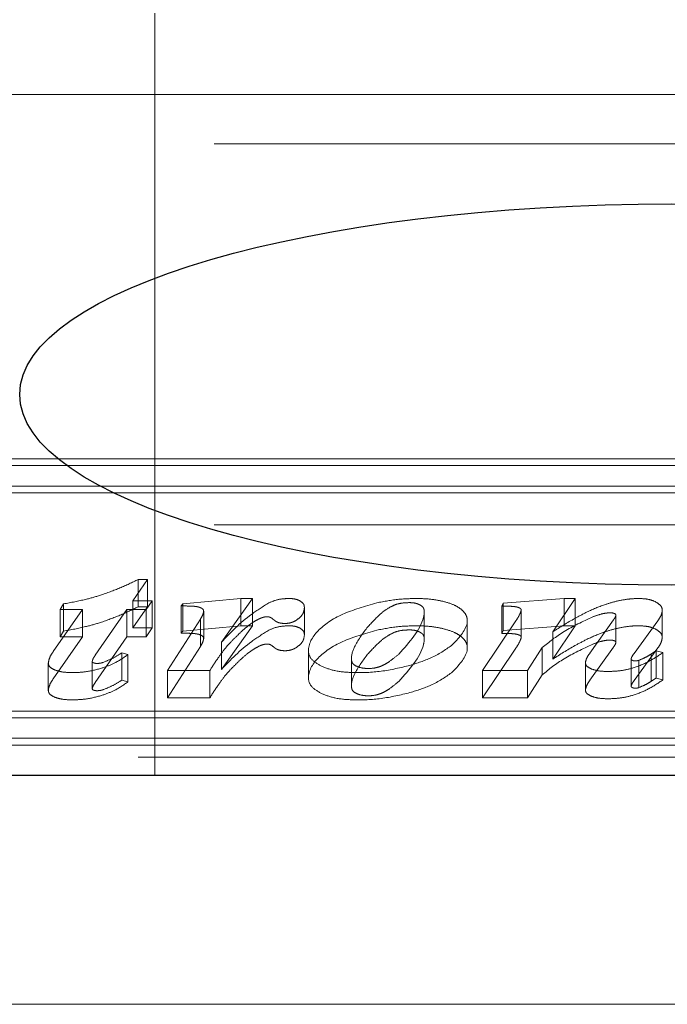
# Model space of a CAD drawing. Units: millimetres. Extents: x 11 to 205, y 5 to 292.
# Drawn here: x 82 to 83, y 210 to 211 of the extents above; entities that cross this region are included whole.
import ezdxf

# ---------------------------------------------------------------- set-up
doc = ezdxf.new("R2010")
doc.units = ezdxf.units.MM
doc.linetypes.add('HIDDEN', pattern=[1.905, 1.27, -0.635])

msp = doc.modelspace()

# ---------------------------------------------------------------- linework, layer by layer
at = {"color": 7, "linetype": 'HIDDEN', "lineweight": 18}
for p, q in [((82.42799, 210.72651), (82.42799, 210.22651)), ((74.66017, 210.67319), (83.31369, 210.67319)), ((74.84693, 210.64089), (83.12693, 210.64089)), ((83.13037, 210.4343), (82.1151, 210.4343)), ((83.1171, 210.42983), (82.12263, 210.42983)), ((83.13037, 210.41641), (82.1151, 210.41641)), ((83.1171, 210.41194), (82.12263, 210.41194)), ((74.84693, 210.39089), (83.12693, 210.39089)), ((82.42313, 210.3551), (82.41355, 210.34122)), ((82.41696, 210.3551), (82.42313, 210.3551)), ((82.41696, 210.33721), (82.41696, 210.3551)), ((82.42313, 210.33721), (82.42313, 210.3551)), ((82.41355, 210.34122), (82.42631, 210.34122)), ((82.41355, 210.32333), (82.41355, 210.34122)), ((82.42631, 210.34122), (82.42233, 210.33537)), ((82.42631, 210.32333), (82.42631, 210.34122)), ((82.44623, 210.33923), (82.48434, 210.34268)), ((82.49191, 210.34268), (82.47168, 210.31401)), ((82.48434, 210.34268), (82.49191, 210.34268)), ((82.48434, 210.32479), (82.48434, 210.34268)), ((82.49191, 210.32479), (82.49191, 210.34268)), ((82.65548, 210.33767), (82.65641, 210.33965)), ((82.65641, 210.33965), (82.69632, 210.34268)), ((82.65641, 210.32176), (82.65641, 210.33965)), ((82.70354, 210.34268), (82.68896, 210.3208)), ((82.69632, 210.34268), (82.70354, 210.34268)), ((82.69632, 210.32479), (82.69632, 210.34268)), ((82.70354, 210.32479), (82.70354, 210.34268)), ((82.36127, 210.30779), (82.38061, 210.33537)), ((82.36594, 210.33537), (82.3681, 210.33914)), ((82.38061, 210.33537), (82.36594, 210.33537)), ((82.36594, 210.31748), (82.36594, 210.33537)), ((82.3681, 210.32125), (82.3681, 210.33914)), ((82.38061, 210.31748), (82.38061, 210.33537)), ((82.40961, 210.33537), (82.38889, 210.30544)), ((82.42233, 210.33537), (82.40961, 210.33537)), ((82.40961, 210.31748), (82.40961, 210.33537)), ((82.42313, 210.33721), (82.41355, 210.32333)), ((82.41696, 210.33721), (82.42313, 210.33721)), ((82.42233, 210.31748), (82.42233, 210.33537)), ((82.4453, 210.33777), (82.44623, 210.33923)), ((82.4453, 210.31988), (82.4453, 210.33777)), ((82.44623, 210.32134), (82.44623, 210.33923)), ((82.46, 210.31627), (82.46, 210.33416)), ((82.52605, 210.31883), (82.52605, 210.33672)), ((82.6046, 210.31653), (82.6046, 210.33442)), ((82.65548, 210.31978), (82.65548, 210.33767)), ((82.66825, 210.31704), (82.66825, 210.33493)), ((82.76077, 210.31702), (82.76077, 210.33491)), ((82.4362, 210.2954), (82.45785, 210.32916)), ((82.45785, 210.31128), (82.45785, 210.32916)), ((82.63284, 210.31043), (82.63284, 210.32831)), ((82.64287, 210.2954), (82.66476, 210.32803)), ((82.71329, 210.30688), (82.72876, 210.32869)), ((82.73037, 210.31396), (82.73037, 210.33185)), ((82.75784, 210.32809), (82.74227, 210.30668)), ((82.36594, 210.31748), (82.3681, 210.32125)), ((82.41355, 210.32333), (82.42631, 210.32333)), ((82.42631, 210.32333), (82.42233, 210.31748)), ((82.4453, 210.31988), (82.44623, 210.32134)), ((82.44623, 210.32134), (82.48434, 210.32479)), ((82.49191, 210.32479), (82.47168, 210.29612)), ((82.48434, 210.32479), (82.49191, 210.32479)), ((82.65548, 210.31978), (82.65641, 210.32176)), ((82.65641, 210.32176), (82.69632, 210.32479)), ((82.70354, 210.32479), (82.68896, 210.30291)), ((82.68896, 210.30291), (82.68896, 210.3208)), ((82.69632, 210.32479), (82.70354, 210.32479)), ((82.36127, 210.2899), (82.38061, 210.31748)), ((82.38061, 210.31748), (82.36594, 210.31748)), ((82.40961, 210.31748), (82.38889, 210.28755)), ((82.42233, 210.31748), (82.40961, 210.31748)), ((82.47168, 210.29612), (82.47168, 210.31401)), ((82.4362, 210.27751), (82.45785, 210.31128)), ((82.52875, 210.30825), (82.52875, 210.29036)), ((82.64287, 210.27751), (82.66476, 210.31014)), ((82.68203, 210.31053), (82.67226, 210.2954)), ((82.68203, 210.29264), (82.68203, 210.31053)), ((82.71329, 210.28899), (82.72876, 210.3108)), ((82.75784, 210.3102), (82.74227, 210.28879)), ((82.75674, 210.30834), (82.76117, 210.30718)), ((82.75674, 210.29045), (82.75674, 210.30834)), ((82.38691, 210.28332), (82.38691, 210.30121)), ((82.40628, 210.30698), (82.41024, 210.30586)), ((82.40628, 210.28909), (82.40628, 210.30698)), ((82.41024, 210.28797), (82.41024, 210.30586)), ((82.557, 210.30215), (82.557, 210.28426)), ((82.74032, 210.28513), (82.74032, 210.30301)), ((82.74534, 210.28421), (82.74534, 210.3021)), ((82.75343, 210.28834), (82.75343, 210.30623)), ((82.76117, 210.2893), (82.76117, 210.30718)), ((82.35808, 210.2823), (82.35808, 210.30019)), ((82.46404, 210.2954), (82.4362, 210.2954)), ((82.4362, 210.27751), (82.4362, 210.2954)), ((82.46404, 210.27751), (82.46404, 210.2954)), ((82.67226, 210.2954), (82.64287, 210.2954)), ((82.64287, 210.27751), (82.64287, 210.2954)), ((82.67226, 210.27751), (82.67226, 210.2954)), ((82.71031, 210.28261), (82.71031, 210.30049)), ((82.40628, 210.28909), (82.41024, 210.28797)), ((82.68203, 210.29264), (82.67226, 210.27751)), ((82.75674, 210.29045), (82.76117, 210.2893)), ((82.46404, 210.27751), (82.4362, 210.27751)), ((82.67226, 210.27751), (82.64287, 210.27751)), ((82.01943, 210.26886), (83.01389, 210.26886)), ((82.00616, 210.26439), (83.02143, 210.26439)), ((82.01943, 210.25097), (83.01389, 210.25097)), ((82.00616, 210.2465), (83.02143, 210.2465)), ((74.79693, 210.23864), (83.17693, 210.23864)), ((83.31193, 210.07651), (72.26193, 210.07651))]:
    msp.add_line(p, q, dxfattribs=at)
at = {"color": 7, "linetype": 'Continuous', "lineweight": 25}
msp.add_line((83.33693, 210.22651), (75.55925, 210.22651), dxfattribs=at)
msp.add_ellipse((82.76693, 210.47651), major_axis=(0.42754, 0), ratio=0.292372, dxfattribs=at)
at = {"color": 7, "linetype": 'HIDDEN', "lineweight": 18}
for points, knots in [([(82.39226, 210.34475), (82.39662, 210.34631), (82.40546, 210.34947), (82.41309, 210.35321), (82.41696, 210.3551)], [0, 0, 0, 0, 0.494073, 1, 1, 1, 1]), ([(82.3681, 210.33914), (82.373, 210.34005), (82.38143, 210.3416), (82.38907, 210.34382), (82.39226, 210.34475)], [0, 0, 0, 0, 0.581548, 1, 1, 1, 1]), ([(82.47168, 210.31401), (82.47765, 210.32032), (82.48623, 210.32938), (82.4989, 210.33739), (82.50275, 210.33982)], [0, 0, 0, 0, 0.696609, 1, 1, 1, 1]), ([(82.50275, 210.33982), (82.50495, 210.34074), (82.50865, 210.34228), (82.51361, 210.34256), (82.51562, 210.34268)], [0, 0, 0, 0, 0.594279, 1, 1, 1, 1]), ([(82.51562, 210.34268), (82.51645, 210.34265), (82.51806, 210.34261), (82.5208, 210.34217), (82.52226, 210.34152), (82.52316, 210.34112)], [0, 0, 0, 0, 0.290153, 0.563311, 1, 1, 1, 1]), ([(82.52316, 210.34112), (82.52409, 210.34043), (82.52589, 210.33907), (82.52599, 210.33749), (82.52605, 210.33672)], [0, 0, 0, 0, 0.512363, 1, 1, 1, 1]), ([(82.53726, 210.29817), (82.53481, 210.29963), (82.52984, 210.30261), (82.52757, 210.31099), (82.53336, 210.32161), (82.54955, 210.33288), (82.56568, 210.33752), (82.5736, 210.3398)], [0, 0, 0, 0, 0.107872, 0.219426, 0.490575, 0.749891, 1, 1, 1, 1]), ([(82.5736, 210.3398), (82.57835, 210.34072), (82.58676, 210.34236), (82.59589, 210.34258), (82.59986, 210.34268)], [0, 0, 0, 0, 0.5649493, 1, 1, 1, 1]), ([(82.59512, 210.33996), (82.593, 210.33989), (82.58931, 210.33977), (82.58634, 210.3388), (82.58508, 210.33839)], [0, 0, 0, 0, 0.5750071, 1, 1, 1, 1]), ([(82.60175, 210.33851), (82.60121, 210.33876), (82.60019, 210.33922), (82.59798, 210.33982), (82.5962, 210.33991), (82.59512, 210.33996)], [0, 0, 0, 0, 0.301319, 0.577886, 1, 1, 1, 1]), ([(82.59986, 210.34268), (82.60316, 210.34258), (82.60907, 210.34241), (82.61444, 210.3413), (82.6168, 210.34082)], [0, 0, 0, 0, 0.559985, 1, 1, 1, 1]), ([(82.6168, 210.34082), (82.61955, 210.34006), (82.6244, 210.33871), (82.62746, 210.33658), (82.62878, 210.33565)], [0, 0, 0, 0, 0.566576, 1, 1, 1, 1]), ([(82.71156, 210.3339), (82.7152, 210.33556), (82.72097, 210.33819), (82.72795, 210.34012), (82.73055, 210.34084)], [0, 0, 0, 0, 0.629176, 1, 1, 1, 1]), ([(82.73055, 210.34084), (82.73337, 210.34143), (82.73815, 210.34243), (82.74339, 210.3426), (82.74553, 210.34268)], [0, 0, 0, 0, 0.590748, 1, 1, 1, 1]), ([(82.74553, 210.34268), (82.7478, 210.34256), (82.75192, 210.34234), (82.75494, 210.34109), (82.75629, 210.34053)], [0, 0, 0, 0, 0.551189, 1, 1, 1, 1]), ([(82.75629, 210.34053), (82.75773, 210.33962), (82.76041, 210.33793), (82.76065, 210.33587), (82.76077, 210.33491)], [0, 0, 0, 0, 0.535294, 1, 1, 1, 1]), ([(82.39226, 210.32686), (82.39662, 210.32842), (82.40546, 210.33159), (82.41309, 210.33532), (82.41696, 210.33721)], [0, 0, 0, 0, 0.494073, 1, 1, 1, 1]), ([(82.45499, 210.33741), (82.45442, 210.33748), (82.45305, 210.33763), (82.4498, 210.33774), (82.44713, 210.33776), (82.4453, 210.33777)], [0, 0, 0, 0, 0.178917, 0.435582, 1, 1, 1, 1]), ([(82.45866, 210.33629), (82.45809, 210.33656), (82.45704, 210.33705), (82.45563, 210.3373), (82.45499, 210.33741)], [0, 0, 0, 0, 0.54262, 1, 1, 1, 1]), ([(82.45785, 210.32916), (82.45852, 210.3303), (82.4595, 210.33194), (82.45988, 210.33363), (82.46, 210.33416)], [0, 0, 0, 0, 0.689489, 1, 1, 1, 1]), ([(82.46, 210.33416), (82.45996, 210.33462), (82.45989, 210.33539), (82.45901, 210.33604), (82.45866, 210.33629)], [0, 0, 0, 0, 0.604394, 1, 1, 1, 1]), ([(82.52605, 210.33672), (82.52583, 210.335), (82.52545, 210.33204), (82.52217, 210.32949), (82.5208, 210.32843)], [0, 0, 0, 0, 0.5832043, 1, 1, 1, 1]), ([(82.58508, 210.33839), (82.58347, 210.33758), (82.57965, 210.33569), (82.57358, 210.33062), (82.56969, 210.32633), (82.56704, 210.3234)], [0, 0, 0, 0, 0.188238, 0.445794, 1, 1, 1, 1]), ([(82.58793, 210.30619), (82.59498, 210.31404), (82.60324, 210.32323), (82.60477, 210.33358), (82.60442, 210.33601), (82.60352, 210.33743), (82.60232, 210.33816), (82.60175, 210.33851)], [0, 0, 0, 0, 0.7440115, 0.871576, 0.9195519, 0.9615358, 1, 1, 1, 1]), ([(82.62878, 210.33565), (82.62969, 210.3348), (82.6315, 210.3331), (82.63292, 210.32994), (82.63296, 210.32253), (82.62713, 210.31656), (82.62251, 210.31182)], [0, 0, 0, 0, 0.112689, 0.226841, 0.386917, 1, 1, 1, 1]), ([(82.66399, 210.33733), (82.66273, 210.33744), (82.65992, 210.33768), (82.65706, 210.33767), (82.65548, 210.33767)], [0, 0, 0, 0, 0.4470472, 1, 1, 1, 1]), ([(82.66725, 210.3364), (82.66677, 210.33662), (82.66584, 210.33703), (82.6646, 210.33723), (82.66399, 210.33733)], [0, 0, 0, 0, 0.511999, 1, 1, 1, 1]), ([(82.66476, 210.32803), (82.66574, 210.32954), (82.66721, 210.33181), (82.66799, 210.33415), (82.66825, 210.33493)], [0, 0, 0, 0, 0.663204, 1, 1, 1, 1]), ([(82.66825, 210.33493), (82.66821, 210.33524), (82.66813, 210.33577), (82.66751, 210.33622), (82.66725, 210.3364)], [0, 0, 0, 0, 0.580467, 1, 1, 1, 1]), ([(82.68896, 210.3208), (82.69366, 210.32379), (82.70076, 210.32831), (82.70884, 210.33249), (82.71156, 210.3339)], [0, 0, 0, 0, 0.662367, 1, 1, 1, 1]), ([(82.72664, 210.33328), (82.72569, 210.33323), (82.72361, 210.33313), (82.71963, 210.33225), (82.71698, 210.33128), (82.71521, 210.33062)], [0, 0, 0, 0, 0.21641, 0.4765, 1, 1, 1, 1]), ([(82.72925, 210.33285), (82.72881, 210.33299), (82.72802, 210.33324), (82.72706, 210.33327), (82.72664, 210.33328)], [0, 0, 0, 0, 0.556283, 1, 1, 1, 1]), ([(82.76077, 210.33491), (82.76056, 210.33373), (82.76015, 210.3314), (82.7586, 210.32918), (82.75784, 210.32809)], [0, 0, 0, 0, 0.5093, 1, 1, 1, 1]), ([(82.3681, 210.32125), (82.373, 210.32216), (82.38143, 210.32372), (82.38907, 210.32593), (82.39226, 210.32686)], [0, 0, 0, 0, 0.581548, 1, 1, 1, 1]), ([(82.49285, 210.32737), (82.49112, 210.32616), (82.48746, 210.3236), (82.4846, 210.32085), (82.48309, 210.3194)], [0, 0, 0, 0, 0.473179, 1, 1, 1, 1]), ([(82.49927, 210.33037), (82.49876, 210.33021), (82.49758, 210.32985), (82.49541, 210.32885), (82.49388, 210.32796), (82.49285, 210.32737)], [0, 0, 0, 0, 0.197586, 0.457612, 1, 1, 1, 1]), ([(82.50161, 210.33067), (82.50117, 210.33065), (82.50035, 210.33062), (82.49961, 210.33045), (82.49927, 210.33037)], [0, 0, 0, 0, 0.529368, 1, 1, 1, 1]), ([(82.50351, 210.33035), (82.50318, 210.33045), (82.5026, 210.33063), (82.5019, 210.33066), (82.50161, 210.33067)], [0, 0, 0, 0, 0.577282, 1, 1, 1, 1]), ([(82.50663, 210.32815), (82.50597, 210.3287), (82.50514, 210.32937), (82.50406, 210.3301), (82.50367, 210.33027), (82.50351, 210.33035)], [0, 0, 0, 0, 0.712513, 0.885594, 1, 1, 1, 1]), ([(82.51332, 210.32629), (82.51254, 210.32632), (82.51101, 210.32636), (82.50908, 210.32681), (82.50762, 210.32742), (82.50697, 210.3279), (82.50663, 210.32815)], [0, 0, 0, 0, 0.282385, 0.547707, 0.763592, 1, 1, 1, 1]), ([(82.5208, 210.32843), (82.52019, 210.32807), (82.51906, 210.32741), (82.51707, 210.32673), (82.51514, 210.32635), (82.51392, 210.32631), (82.51332, 210.32629)], [0, 0, 0, 0, 0.326111, 0.605746, 0.805319, 1, 1, 1, 1]), ([(82.71521, 210.33062), (82.70859, 210.32753), (82.69563, 210.32145), (82.6865, 210.31412), (82.68203, 210.31053)], [0, 0, 0, 0, 0.510497, 1, 1, 1, 1]), ([(82.72876, 210.32869), (82.72927, 210.32936), (82.73005, 210.3304), (82.73029, 210.33148), (82.73037, 210.33185)], [0, 0, 0, 0, 0.654537, 1, 1, 1, 1]), ([(82.73037, 210.33185), (82.7303, 210.33206), (82.73017, 210.33245), (82.72954, 210.33272), (82.72925, 210.33285)], [0, 0, 0, 0, 0.533707, 1, 1, 1, 1]), ([(82.47168, 210.29612), (82.47765, 210.30244), (82.48623, 210.3115), (82.4989, 210.3195), (82.50275, 210.32193)], [0, 0, 0, 0, 0.696609, 1, 1, 1, 1]), ([(82.50275, 210.32193), (82.50495, 210.32285), (82.50865, 210.32439), (82.51361, 210.32467), (82.51562, 210.32479)], [0, 0, 0, 0, 0.594279, 1, 1, 1, 1]), ([(82.51562, 210.32479), (82.51645, 210.32477), (82.51806, 210.32472), (82.5208, 210.32428), (82.52226, 210.32363), (82.52316, 210.32324)], [0, 0, 0, 0, 0.290153, 0.563311, 1, 1, 1, 1]), ([(82.52316, 210.32324), (82.52409, 210.32254), (82.52589, 210.32118), (82.52599, 210.3196), (82.52605, 210.31883)], [0, 0, 0, 0, 0.5123633, 1, 1, 1, 1]), ([(82.53726, 210.28028), (82.53481, 210.28174), (82.52984, 210.28473), (82.52757, 210.2931), (82.53336, 210.30372), (82.54955, 210.315), (82.56568, 210.31963), (82.5736, 210.32191)], [0, 0, 0, 0, 0.107872, 0.219426, 0.490575, 0.749891, 1, 1, 1, 1]), ([(82.56704, 210.3234), (82.56401, 210.31928), (82.55892, 210.31237), (82.55641, 210.3044), (82.55741, 210.3), (82.55994, 210.29823), (82.56348, 210.29701), (82.56775, 210.29665), (82.57203, 210.29693), (82.57441, 210.29763), (82.5756, 210.29798)], [0, 0, 0, 0, 0.386717, 0.649392, 0.713969, 0.77456, 0.832105, 0.887285, 0.94387, 1, 1, 1, 1]), ([(82.58508, 210.3205), (82.58347, 210.3197), (82.57965, 210.3178), (82.57358, 210.31273), (82.56969, 210.30844), (82.56704, 210.30551)], [0, 0, 0, 0, 0.188238, 0.445794, 1, 1, 1, 1]), ([(82.5736, 210.32191), (82.57835, 210.32283), (82.58676, 210.32447), (82.59589, 210.32469), (82.59986, 210.32479)], [0, 0, 0, 0, 0.564949, 1, 1, 1, 1]), ([(82.59512, 210.32207), (82.593, 210.322), (82.58931, 210.32188), (82.58634, 210.32091), (82.58508, 210.3205)], [0, 0, 0, 0, 0.575007, 1, 1, 1, 1]), ([(82.58793, 210.28831), (82.59498, 210.29615), (82.60324, 210.30534), (82.60477, 210.31569), (82.60442, 210.31813), (82.60352, 210.31954), (82.60232, 210.32027), (82.60175, 210.32062)], [0, 0, 0, 0, 0.744011, 0.871576, 0.919552, 0.961536, 1, 1, 1, 1]), ([(82.60175, 210.32062), (82.60121, 210.32087), (82.60019, 210.32134), (82.59798, 210.32193), (82.5962, 210.32202), (82.59512, 210.32207)], [0, 0, 0, 0, 0.301319, 0.577886, 1, 1, 1, 1]), ([(82.59986, 210.32479), (82.60316, 210.32469), (82.60907, 210.32452), (82.61444, 210.32341), (82.6168, 210.32293)], [0, 0, 0, 0, 0.559985, 1, 1, 1, 1]), ([(82.6168, 210.32293), (82.61955, 210.32217), (82.6244, 210.32083), (82.62746, 210.31869), (82.62878, 210.31776)], [0, 0, 0, 0, 0.5665761, 1, 1, 1, 1]), ([(82.71156, 210.31602), (82.7152, 210.31767), (82.72097, 210.3203), (82.72795, 210.32223), (82.73055, 210.32295)], [0, 0, 0, 0, 0.629176, 1, 1, 1, 1]), ([(82.73055, 210.32295), (82.73337, 210.32354), (82.73815, 210.32454), (82.74339, 210.32472), (82.74553, 210.32479)], [0, 0, 0, 0, 0.590748, 1, 1, 1, 1]), ([(82.74553, 210.32479), (82.7478, 210.32467), (82.75192, 210.32445), (82.75494, 210.3232), (82.75629, 210.32264)], [0, 0, 0, 0, 0.551189, 1, 1, 1, 1]), ([(82.75629, 210.32264), (82.75773, 210.32173), (82.76041, 210.32004), (82.76065, 210.31798), (82.76077, 210.31702)], [0, 0, 0, 0, 0.535294, 1, 1, 1, 1]), ([(82.45499, 210.31953), (82.45442, 210.31959), (82.45305, 210.31974), (82.4498, 210.31986), (82.44713, 210.31987), (82.4453, 210.31988)], [0, 0, 0, 0, 0.178917, 0.435582, 1, 1, 1, 1]), ([(82.45866, 210.31841), (82.45809, 210.31867), (82.45704, 210.31916), (82.45563, 210.31941), (82.45499, 210.31953)], [0, 0, 0, 0, 0.54262, 1, 1, 1, 1]), ([(82.45785, 210.31128), (82.45852, 210.31241), (82.4595, 210.31405), (82.45988, 210.31574), (82.46, 210.31627)], [0, 0, 0, 0, 0.6894886, 1, 1, 1, 1]), ([(82.46, 210.31627), (82.45996, 210.31673), (82.45989, 210.3175), (82.45901, 210.31815), (82.45866, 210.31841)], [0, 0, 0, 0, 0.604394, 1, 1, 1, 1]), ([(82.48309, 210.3194), (82.48114, 210.3175), (82.47794, 210.31439), (82.47514, 210.31119), (82.47405, 210.30994)], [0, 0, 0, 0, 0.608616, 1, 1, 1, 1]), ([(82.52605, 210.31883), (82.52583, 210.31711), (82.52545, 210.31415), (82.52217, 210.3116), (82.5208, 210.31054)], [0, 0, 0, 0, 0.5832043, 1, 1, 1, 1]), ([(82.62878, 210.31776), (82.62969, 210.31692), (82.6315, 210.31522), (82.63292, 210.31205), (82.63296, 210.30464), (82.62713, 210.29867), (82.62251, 210.29393)], [0, 0, 0, 0, 0.112689, 0.226841, 0.386917, 1, 1, 1, 1]), ([(82.66399, 210.31944), (82.66273, 210.31955), (82.65992, 210.31979), (82.65706, 210.31978), (82.65548, 210.31978)], [0, 0, 0, 0, 0.447047, 1, 1, 1, 1]), ([(82.66725, 210.31851), (82.66677, 210.31873), (82.66584, 210.31914), (82.6646, 210.31935), (82.66399, 210.31944)], [0, 0, 0, 0, 0.511999, 1, 1, 1, 1]), ([(82.66476, 210.31014), (82.66574, 210.31165), (82.66721, 210.31392), (82.66799, 210.31626), (82.66825, 210.31704)], [0, 0, 0, 0, 0.663204, 1, 1, 1, 1]), ([(82.66825, 210.31704), (82.66821, 210.31735), (82.66813, 210.31788), (82.66751, 210.31833), (82.66725, 210.31851)], [0, 0, 0, 0, 0.580467, 1, 1, 1, 1]), ([(82.68896, 210.30291), (82.69366, 210.3059), (82.70076, 210.31043), (82.70884, 210.3146), (82.71156, 210.31602)], [0, 0, 0, 0, 0.662367, 1, 1, 1, 1]), ([(82.72664, 210.31539), (82.72569, 210.31535), (82.72361, 210.31524), (82.71963, 210.31436), (82.71698, 210.31339), (82.71521, 210.31274)], [0, 0, 0, 0, 0.21641, 0.4765, 1, 1, 1, 1]), ([(82.72925, 210.31496), (82.72881, 210.3151), (82.72802, 210.31535), (82.72706, 210.31538), (82.72664, 210.31539)], [0, 0, 0, 0, 0.556283, 1, 1, 1, 1]), ([(82.72876, 210.3108), (82.72927, 210.31147), (82.73005, 210.31251), (82.73029, 210.31359), (82.73037, 210.31396)], [0, 0, 0, 0, 0.654537, 1, 1, 1, 1]), ([(82.73037, 210.31396), (82.7303, 210.31417), (82.73017, 210.31456), (82.72954, 210.31483), (82.72925, 210.31496)], [0, 0, 0, 0, 0.533707, 1, 1, 1, 1]), ([(82.76077, 210.31702), (82.76056, 210.31584), (82.76015, 210.31352), (82.7586, 210.31129), (82.75784, 210.3102)], [0, 0, 0, 0, 0.5093, 1, 1, 1, 1]), ([(82.35808, 210.30019), (82.35832, 210.30148), (82.35879, 210.30406), (82.36044, 210.30654), (82.36127, 210.30779)], [0, 0, 0, 0, 0.4988645, 1, 1, 1, 1]), ([(82.47405, 210.30994), (82.47244, 210.30779), (82.46883, 210.30298), (82.46575, 210.2981), (82.46404, 210.2954)], [0, 0, 0, 0, 0.447179, 1, 1, 1, 1]), ([(82.49285, 210.30948), (82.49112, 210.30827), (82.48746, 210.30571), (82.4846, 210.30296), (82.48309, 210.30151)], [0, 0, 0, 0, 0.473179, 1, 1, 1, 1]), ([(82.49927, 210.31248), (82.49876, 210.31232), (82.49758, 210.31197), (82.49541, 210.31096), (82.49388, 210.31008), (82.49285, 210.30948)], [0, 0, 0, 0, 0.197586, 0.457612, 1, 1, 1, 1]), ([(82.50161, 210.31278), (82.50117, 210.31277), (82.50035, 210.31273), (82.49961, 210.31256), (82.49927, 210.31248)], [0, 0, 0, 0, 0.529368, 1, 1, 1, 1]), ([(82.50351, 210.31246), (82.50318, 210.31256), (82.5026, 210.31274), (82.5019, 210.31277), (82.50161, 210.31278)], [0, 0, 0, 0, 0.577282, 1, 1, 1, 1]), ([(82.50663, 210.31027), (82.50597, 210.31081), (82.50514, 210.31148), (82.50406, 210.31221), (82.50367, 210.31239), (82.50351, 210.31246)], [0, 0, 0, 0, 0.712513, 0.885594, 1, 1, 1, 1]), ([(82.51332, 210.3084), (82.51254, 210.30843), (82.51101, 210.30848), (82.50908, 210.30892), (82.50762, 210.30953), (82.50697, 210.31001), (82.50663, 210.31027)], [0, 0, 0, 0, 0.282385, 0.547707, 0.763592, 1, 1, 1, 1]), ([(82.5208, 210.31054), (82.52019, 210.31018), (82.51906, 210.30952), (82.51707, 210.30884), (82.51514, 210.30846), (82.51392, 210.30842), (82.51332, 210.3084)], [0, 0, 0, 0, 0.326111, 0.605746, 0.805319, 1, 1, 1, 1]), ([(82.62251, 210.31182), (82.61836, 210.30893), (82.61103, 210.30384), (82.60005, 210.30033), (82.59529, 210.2988)], [0, 0, 0, 0, 0.566442, 1, 1, 1, 1]), ([(82.71521, 210.31274), (82.70859, 210.30964), (82.69563, 210.30357), (82.6865, 210.29623), (82.68203, 210.29264)], [0, 0, 0, 0, 0.5104965, 1, 1, 1, 1]), ([(82.75343, 210.30623), (82.75394, 210.30657), (82.75502, 210.30728), (82.75615, 210.30797), (82.75674, 210.30834)], [0, 0, 0, 0, 0.474248, 1, 1, 1, 1]), ([(82.38889, 210.30544), (82.38826, 210.30455), (82.38728, 210.30316), (82.38701, 210.30172), (82.38691, 210.30121)], [0, 0, 0, 0, 0.644697, 1, 1, 1, 1]), ([(82.38691, 210.30121), (82.38692, 210.30112), (82.38695, 210.30095), (82.38727, 210.30065), (82.38767, 210.3005), (82.38793, 210.3004)], [0, 0, 0, 0, 0.265704, 0.531622, 1, 1, 1, 1]), ([(82.41024, 210.30586), (82.40742, 210.30381), (82.40271, 210.30039), (82.39572, 210.29789), (82.39293, 210.2969)], [0, 0, 0, 0, 0.600349, 1, 1, 1, 1]), ([(82.39415, 210.30077), (82.39635, 210.30168), (82.40089, 210.30356), (82.40444, 210.30582), (82.40628, 210.30698)], [0, 0, 0, 0, 0.485604, 1, 1, 1, 1]), ([(82.48309, 210.30151), (82.48114, 210.29961), (82.47794, 210.2965), (82.47514, 210.2933), (82.47405, 210.29205)], [0, 0, 0, 0, 0.608616, 1, 1, 1, 1]), ([(82.56704, 210.30551), (82.56401, 210.30139), (82.55892, 210.29448), (82.55641, 210.28651), (82.55741, 210.28211), (82.55994, 210.28034), (82.56348, 210.27912), (82.56775, 210.27876), (82.57203, 210.27904), (82.57441, 210.27974), (82.5756, 210.28009)], [0, 0, 0, 0, 0.386717, 0.649392, 0.713969, 0.77456, 0.832105, 0.887285, 0.94387, 1, 1, 1, 1]), ([(82.5756, 210.29798), (82.57663, 210.29843), (82.57904, 210.29947), (82.5832, 210.30224), (82.58602, 210.3046), (82.58793, 210.30619)], [0, 0, 0, 0, 0.193499, 0.452711, 1, 1, 1, 1]), ([(82.71031, 210.30049), (82.71055, 210.30152), (82.71106, 210.30369), (82.71252, 210.30578), (82.71329, 210.30688)], [0, 0, 0, 0, 0.47246, 1, 1, 1, 1]), ([(82.76117, 210.30718), (82.75815, 210.30512), (82.75267, 210.30139), (82.74317, 210.2974), (82.73405, 210.29515), (82.7283, 210.29489), (82.72554, 210.29477)], [0, 0, 0, 0, 0.350203, 0.634822, 0.824659, 1, 1, 1, 1]), ([(82.74227, 210.30668), (82.74167, 210.30584), (82.7408, 210.30464), (82.74043, 210.30339), (82.74032, 210.30301)], [0, 0, 0, 0, 0.697118, 1, 1, 1, 1]), ([(82.74032, 210.30301), (82.74037, 210.30283), (82.74046, 210.30248), (82.74095, 210.30222), (82.74118, 210.3021)], [0, 0, 0, 0, 0.546499, 1, 1, 1, 1]), ([(82.74118, 210.3021), (82.74148, 210.30197), (82.74198, 210.30175), (82.74267, 210.30171), (82.74294, 210.30169)], [0, 0, 0, 0, 0.602378, 1, 1, 1, 1]), ([(82.74294, 210.30169), (82.74339, 210.30172), (82.74426, 210.30177), (82.74499, 210.30199), (82.74534, 210.3021)], [0, 0, 0, 0, 0.517861, 1, 1, 1, 1]), ([(82.74534, 210.3021), (82.7469, 210.30275), (82.7499, 210.30401), (82.75229, 210.30551), (82.75343, 210.30623)], [0, 0, 0, 0, 0.518243, 1, 1, 1, 1]), ([(82.36235, 210.29578), (82.36098, 210.29649), (82.3585, 210.29776), (82.35821, 210.29944), (82.35808, 210.30019)], [0, 0, 0, 0, 0.552614, 1, 1, 1, 1]), ([(82.37437, 210.29404), (82.37174, 210.2941), (82.36734, 210.2942), (82.36378, 210.29533), (82.36235, 210.29578)], [0, 0, 0, 0, 0.5974902, 1, 1, 1, 1]), ([(82.39293, 210.2969), (82.38954, 210.29598), (82.38378, 210.29442), (82.37711, 210.29415), (82.37437, 210.29404)], [0, 0, 0, 0, 0.588057, 1, 1, 1, 1]), ([(82.38793, 210.3004), (82.38832, 210.30029), (82.38902, 210.30009), (82.38983, 210.30007), (82.39019, 210.30005)], [0, 0, 0, 0, 0.560921, 1, 1, 1, 1]), ([(82.39019, 210.30005), (82.39095, 210.3001), (82.3924, 210.3002), (82.39358, 210.30058), (82.39415, 210.30077)], [0, 0, 0, 0, 0.519454, 1, 1, 1, 1]), ([(82.59529, 210.2988), (82.58911, 210.29732), (82.57738, 210.2945), (82.55998, 210.29371), (82.54594, 210.29487), (82.54006, 210.2971), (82.53726, 210.29817)], [0, 0, 0, 0, 0.334247, 0.634937, 0.825556, 1, 1, 1, 1]), ([(82.71435, 210.29641), (82.71306, 210.29706), (82.71073, 210.29824), (82.71044, 210.2998), (82.71031, 210.30049)], [0, 0, 0, 0, 0.556347, 1, 1, 1, 1]), ([(82.72554, 210.29477), (82.7231, 210.29483), (82.71901, 210.29493), (82.71569, 210.29598), (82.71435, 210.29641)], [0, 0, 0, 0, 0.594747, 1, 1, 1, 1]), ([(82.35808, 210.2823), (82.35832, 210.28359), (82.35879, 210.28617), (82.36044, 210.28865), (82.36127, 210.2899)], [0, 0, 0, 0, 0.498865, 1, 1, 1, 1]), ([(82.41024, 210.28797), (82.40742, 210.28592), (82.40271, 210.2825), (82.39572, 210.28), (82.39293, 210.27901)], [0, 0, 0, 0, 0.600349, 1, 1, 1, 1]), ([(82.39415, 210.28288), (82.39635, 210.28379), (82.40089, 210.28567), (82.40444, 210.28793), (82.40628, 210.28909)], [0, 0, 0, 0, 0.485604, 1, 1, 1, 1]), ([(82.47405, 210.29205), (82.47244, 210.2899), (82.46883, 210.28509), (82.46575, 210.28021), (82.46404, 210.27751)], [0, 0, 0, 0, 0.447179, 1, 1, 1, 1]), ([(82.5756, 210.28009), (82.57663, 210.28054), (82.57904, 210.28159), (82.5832, 210.28435), (82.58602, 210.28671), (82.58793, 210.28831)], [0, 0, 0, 0, 0.193499, 0.452711, 1, 1, 1, 1]), ([(82.62251, 210.29393), (82.61836, 210.29104), (82.61103, 210.28595), (82.60005, 210.28244), (82.59529, 210.28092)], [0, 0, 0, 0, 0.566442, 1, 1, 1, 1]), ([(82.71031, 210.28261), (82.71055, 210.28363), (82.71106, 210.2858), (82.71252, 210.28789), (82.71329, 210.28899)], [0, 0, 0, 0, 0.47246, 1, 1, 1, 1]), ([(82.76117, 210.2893), (82.75815, 210.28724), (82.75267, 210.2835), (82.74317, 210.27951), (82.73405, 210.27726), (82.7283, 210.27701), (82.72554, 210.27688)], [0, 0, 0, 0, 0.350203, 0.634822, 0.824659, 1, 1, 1, 1]), ([(82.74227, 210.28879), (82.74167, 210.28795), (82.7408, 210.28675), (82.74043, 210.2855), (82.74032, 210.28513)], [0, 0, 0, 0, 0.697118, 1, 1, 1, 1]), ([(82.74534, 210.28421), (82.7469, 210.28486), (82.7499, 210.28612), (82.75229, 210.28762), (82.75343, 210.28834)], [0, 0, 0, 0, 0.518243, 1, 1, 1, 1]), ([(82.75343, 210.28834), (82.75394, 210.28868), (82.75502, 210.28939), (82.75615, 210.29009), (82.75674, 210.29045)], [0, 0, 0, 0, 0.474248, 1, 1, 1, 1]), ([(82.36235, 210.27789), (82.36098, 210.2786), (82.3585, 210.27988), (82.35821, 210.28155), (82.35808, 210.2823)], [0, 0, 0, 0, 0.552614, 1, 1, 1, 1]), ([(82.38889, 210.28755), (82.38826, 210.28666), (82.38728, 210.28527), (82.38701, 210.28383), (82.38691, 210.28332)], [0, 0, 0, 0, 0.644697, 1, 1, 1, 1]), ([(82.38691, 210.28332), (82.38692, 210.28323), (82.38695, 210.28306), (82.38727, 210.28277), (82.38767, 210.28261), (82.38793, 210.28251)], [0, 0, 0, 0, 0.265704, 0.531622, 1, 1, 1, 1]), ([(82.38793, 210.28251), (82.38832, 210.2824), (82.38902, 210.2822), (82.38983, 210.28218), (82.39019, 210.28217)], [0, 0, 0, 0, 0.5609207, 1, 1, 1, 1]), ([(82.39019, 210.28217), (82.39095, 210.28221), (82.3924, 210.28231), (82.39358, 210.28269), (82.39415, 210.28288)], [0, 0, 0, 0, 0.519454, 1, 1, 1, 1]), ([(82.71435, 210.27852), (82.71306, 210.27917), (82.71073, 210.28036), (82.71044, 210.28191), (82.71031, 210.28261)], [0, 0, 0, 0, 0.556347, 1, 1, 1, 1]), ([(82.74032, 210.28513), (82.74037, 210.28494), (82.74046, 210.28459), (82.74095, 210.28433), (82.74118, 210.28421)], [0, 0, 0, 0, 0.5464988, 1, 1, 1, 1]), ([(82.74118, 210.28421), (82.74148, 210.28408), (82.74198, 210.28386), (82.74267, 210.28382), (82.74294, 210.2838)], [0, 0, 0, 0, 0.602378, 1, 1, 1, 1]), ([(82.74294, 210.2838), (82.74339, 210.28383), (82.74426, 210.28388), (82.74499, 210.2841), (82.74534, 210.28421)], [0, 0, 0, 0, 0.517861, 1, 1, 1, 1]), ([(82.37437, 210.27615), (82.37174, 210.27621), (82.36734, 210.27631), (82.36378, 210.27744), (82.36235, 210.27789)], [0, 0, 0, 0, 0.59749, 1, 1, 1, 1]), ([(82.39293, 210.27901), (82.38954, 210.27809), (82.38378, 210.27653), (82.37711, 210.27626), (82.37437, 210.27615)], [0, 0, 0, 0, 0.588057, 1, 1, 1, 1]), ([(82.59529, 210.28092), (82.58911, 210.27943), (82.57738, 210.27661), (82.55998, 210.27582), (82.54594, 210.27698), (82.54006, 210.27921), (82.53726, 210.28028)], [0, 0, 0, 0, 0.334247, 0.634937, 0.825556, 1, 1, 1, 1]), ([(82.72554, 210.27688), (82.7231, 210.27694), (82.71901, 210.27704), (82.71569, 210.27809), (82.71435, 210.27852)], [0, 0, 0, 0, 0.594747, 1, 1, 1, 1])]:
    msp.add_open_spline(points, degree=3, knots=knots, dxfattribs=at)

doc.saveas('drawing.dxf')
